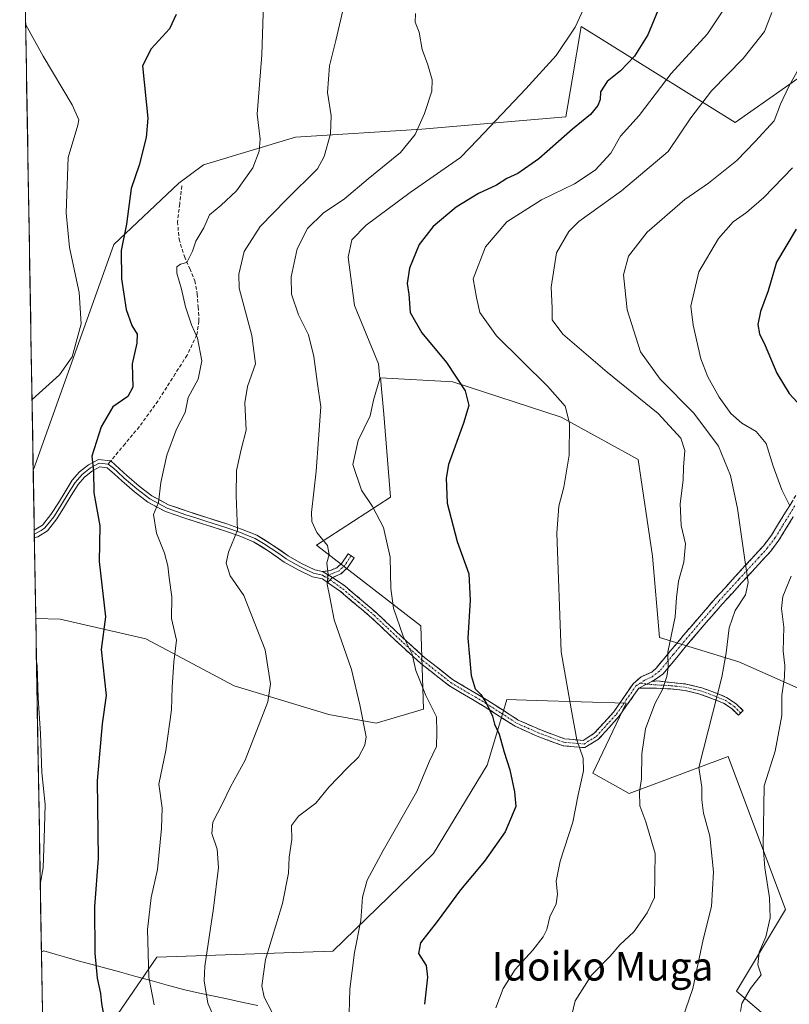
# Model space of a CAD drawing. Units: metres. Extents: x 617326 to 620768, y 4750254 to 4752627.
# Drawn here: x 617349 to 617566, y 4750855 to 4751133 of the extents above; entities that cross this region are included whole.
import ezdxf
from ezdxf.enums import TextEntityAlignment as Align

# ---------------------------------------------------------------- set-up
doc = ezdxf.new("R2010")
doc.units = ezdxf.units.M
doc.header["$MEASUREMENT"] = 0
doc.linetypes.add('TRAZO_Y_PUNTO', pattern=[1, 0.5, -0.25, 0, -0.25])
doc.linetypes.add('TRAZOSX2', pattern=[1.5, 1, -0.5])
for name, color, linetype, lineweight in [('Arbolado forestal CxS', 92, 'Continuous', 0), ('Camino', 19, 'TRAZOSX2', 0), ('Camino Cxs', 19, 'Continuous', 0), ('Camino eje', 19, 'TRAZO_Y_PUNTO', 0), ('Curva de nivel maestra', 36, 'Continuous', 30), ('Curva de nivel normal', 36, 'Continuous', 0), ('Entidad de ámbito territorial', 19, 'Continuous', 0), ('Entidad de ámbito territorial CxS', 92, 'Continuous', 0), ('Layer 0', 7, 'Continuous', 0), ('Municipio CxS', 142, 'Continuous', 0), ('Prado CxS', 92, 'Continuous', 0), ('Senda', 19, 'TRAZOSX2', 0), ('Texto cartográfico', 19, 'Continuous', 0)]:
    doc.layers.add(name, color=color, linetype=linetype, lineweight=lineweight)
doc.styles.add('Arial', font='txt', dxfattribs={"height": 0.2})

# ---------------------------------------------------------------- blocks, each defined once
blk = doc.blocks.new('*U152')
at = {"layer": 'Prado CxS', "color": 92, "linetype": 'Continuous', "lineweight": 0}
for points in [[(617590.05, 4751148.96, 620.73), (617579.42, 4751123.46, 618.13), (617550.97, 4751103.56, 614.13), (617507.59, 4751130.56, 596.12), (617505.08, 4751115.57, 598.17), (617503.32, 4751105.12, 600.19), (617462.69, 4751101.64, 591.48), (617427.14, 4751099.47, 583.18), (617401.15, 4751091.66, 578.2), (617394.2, 4751086.52, 577.5), (617375.89, 4751069.23, 575.23), (617353.18, 4751005.54, 572.79), (617353.18, 4751005.54, 572.79), (617349.36, 4751229.33, 593.75)], [(617356.06, 4750836.99, 570.6), (617353.89, 4750963.85, 570.8), (617360.73, 4750963.65, 572.45), (617384.91, 4750958.11, 578.72), (617409.77, 4750944.95, 583.71), (617436.51, 4750936.88, 588.7), (617449.86, 4750934.44, 591.19), (617463.17, 4750938.35, 594.73), (617462.38, 4750961.85, 597.53), (617433, 4750984.51, 589.91), (617453.87, 4750998.01, 596.7), (617451.95, 4751021.43, 596.4), (617451.1, 4751031.66, 595.4), (617471.44, 4751030.54, 599.72), (617501.99, 4751020.6, 604.98), (617523.67, 4751008.69, 607.29), (617527.67, 4750981.4, 608.11), (617529.73, 4750958.54, 609.88), (617552.01, 4750951.71, 617.27), (617573.04, 4750942.34, 623.72), (617592.21, 4750925.32, 628.35), (617597.49, 4750896.77, 630.64), (617598.28, 4750873.9, 629.86), (617590.23, 4750843.34, 631.12)], [(617565.43, 4750846.97, 622.96), (617551.38, 4750858.94, 619.94), (617565.19, 4750881.92, 622.31), (617549.02, 4750925, 617.45), (617521.14, 4750914.63, 609.76), (617510.94, 4750920.28, 606.76), (617520.33, 4750940.04, 608.84), (617494.96, 4750940.81, 603.5), (617486.66, 4750941.07, 601.97), (617485.41, 4750936.93, 600.92), (617481.07, 4750922.6, 599.1), (617465.99, 4750897.71, 597.14), (617437.6, 4750870.18, 594.43), (617388.06, 4750868.54, 581.73), (617374.85, 4750849.38, 576.4)]]:
    blk.add_polyline3d(points, dxfattribs=at)
blk = doc.blocks.new('*U167')
at = {"layer": 'Arbolado forestal CxS', "color": 92, "linetype": 'Continuous', "lineweight": 0}
for points in [[(617691.31, 4751202.44, 654.85), (617669.11, 4751197.83, 648.95), (617656.53, 4751179.31, 642.34), (617634.92, 4751181.69, 636.42), (617591.95, 4751167.38, 620.02), (617584.22, 4751164.8, 616.66), (617590.05, 4751148.96, 620.73), (617579.42, 4751123.46, 618.13), (617550.97, 4751103.56, 614.13), (617507.59, 4751130.56, 596.12), (617505.08, 4751115.57, 598.17), (617503.32, 4751105.12, 600.19), (617462.69, 4751101.64, 591.48), (617427.14, 4751099.47, 583.18), (617401.15, 4751091.66, 578.2), (617394.2, 4751086.52, 577.5), (617375.89, 4751069.23, 575.23), (617353.18, 4751005.54, 572.79)], [(617353.89, 4750963.85, 570.8), (617360.73, 4750963.65, 572.45), (617384.91, 4750958.11, 578.72), (617409.77, 4750944.95, 583.71), (617436.51, 4750936.88, 588.7), (617449.86, 4750934.44, 591.19), (617463.17, 4750938.35, 594.73), (617462.38, 4750961.85, 597.53), (617433, 4750984.51, 589.91), (617453.87, 4750998.01, 596.7), (617451.95, 4751021.43, 596.4), (617451.1, 4751031.66, 595.4), (617471.44, 4751030.54, 599.72), (617501.99, 4751020.6, 604.98), (617523.67, 4751008.69, 607.29), (617527.67, 4750981.4, 608.11), (617529.73, 4750958.54, 609.88), (617552.01, 4750951.71, 617.27), (617573.04, 4750942.34, 623.72), (617592.21, 4750925.32, 628.35), (617597.49, 4750896.77, 630.64), (617598.28, 4750873.9, 629.86), (617590.23, 4750843.34, 631.12)], [(617565.43, 4750846.97, 622.96), (617551.38, 4750858.94, 619.94), (617565.19, 4750881.92, 622.31), (617549.02, 4750925, 617.45), (617521.14, 4750914.63, 609.76), (617510.94, 4750920.28, 606.76), (617520.33, 4750940.04, 608.84), (617494.96, 4750940.81, 603.5), (617486.66, 4750941.07, 601.97), (617485.41, 4750936.93, 600.92), (617481.07, 4750922.6, 599.1), (617465.99, 4750897.71, 597.14), (617437.6, 4750870.18, 594.43), (617388.06, 4750868.54, 581.73), (617374.85, 4750849.38, 576.4)]]:
    blk.add_polyline3d(points, dxfattribs=at)
blk = doc.blocks.new('*U171')
at = {"layer": 'Prado CxS', "color": 92, "linetype": 'Continuous', "lineweight": 0}
for points in [[(617691.31, 4751202.44, 654.85), (617669.11, 4751197.83, 648.95), (617656.53, 4751179.31, 642.34), (617634.92, 4751181.69, 636.42), (617591.95, 4751167.38, 620.02), (617584.22, 4751164.8, 616.66), (617590.05, 4751148.96, 620.73), (617579.42, 4751123.46, 618.13), (617550.97, 4751103.56, 614.13), (617507.59, 4751130.56, 596.12), (617505.08, 4751115.57, 598.17), (617503.32, 4751105.12, 600.19), (617462.69, 4751101.64, 591.48), (617427.14, 4751099.47, 583.18), (617401.15, 4751091.66, 578.2), (617394.2, 4751086.52, 577.5), (617375.89, 4751069.23, 575.23), (617353.18, 4751005.54, 572.79)], [(617353.89, 4750963.85, 570.8), (617360.73, 4750963.65, 572.45), (617384.91, 4750958.11, 578.72), (617409.77, 4750944.95, 583.71), (617436.51, 4750936.88, 588.7), (617449.86, 4750934.44, 591.19), (617463.17, 4750938.35, 594.73), (617462.38, 4750961.85, 597.53), (617433, 4750984.51, 589.91), (617453.87, 4750998.01, 596.7), (617451.95, 4751021.43, 596.4), (617451.1, 4751031.66, 595.4), (617471.44, 4751030.54, 599.72), (617501.99, 4751020.6, 604.98), (617523.67, 4751008.69, 607.29), (617527.67, 4750981.4, 608.11), (617529.73, 4750958.54, 609.88), (617552.01, 4750951.71, 617.27), (617573.04, 4750942.34, 623.72), (617592.21, 4750925.32, 628.35), (617597.49, 4750896.77, 630.64), (617598.28, 4750873.9, 629.86), (617590.23, 4750843.34, 631.12)], [(617565.43, 4750846.97, 622.96), (617551.38, 4750858.94, 619.94), (617565.19, 4750881.92, 622.31), (617549.02, 4750925, 617.45), (617521.14, 4750914.63, 609.76), (617510.94, 4750920.28, 606.76), (617520.33, 4750940.04, 608.84), (617494.96, 4750940.81, 603.5), (617486.66, 4750941.07, 601.97), (617485.41, 4750936.93, 600.92), (617481.07, 4750922.6, 599.1), (617465.99, 4750897.71, 597.14), (617437.6, 4750870.18, 594.43), (617388.06, 4750868.54, 581.73), (617374.85, 4750849.38, 576.4)]]:
    blk.add_polyline3d(points, dxfattribs=at)
blk = doc.blocks.new('*U179')
at = {"layer": 'Curva de nivel normal', "color": 36, "linetype": 'Continuous', "lineweight": 0}
blk.add_polyline3d([(617504.48, 4750850.25, 610), (617505.9, 4750856.2, 610), (617510.54, 4750863.42, 610), (617515.76, 4750868.74, 610), (617518.54, 4750871.96, 610), (617522.45, 4750875.64, 610), (617526.24, 4750880.98, 610), (617528.32, 4750885.34, 610), (617528.5, 4750897.68, 610), (617525.8, 4750906.61, 610), (617524.11, 4750911.12, 610), (617524.09, 4750915.05, 610), (617524.62, 4750918.75, 610), (617524.67, 4750925.75, 610), (617525.74, 4750932.84, 610), (617528.35, 4750939.87, 610), (617530.49, 4750943.87, 610), (617531.79, 4750947.54, 610), (617532.09, 4750950, 610), (617532.05, 4750954.4, 610), (617534.08, 4750964.3, 610), (617534.47, 4750969.78, 610), (617535.06, 4750974.36, 610), (617536.58, 4750979.75, 610), (617537.06, 4750984.86, 610), (617535.77, 4750990.04, 610), (617535.55, 4750996.2, 610), (617536.4, 4751002.87, 610), (617536.48, 4751006.54, 610), (617536.81, 4751011.2, 610), (617535.72, 4751014.65, 610), (617529.32, 4751021.58, 610), (617514.94, 4751033.27, 610), (617502.47, 4751043.94, 610), (617499.44, 4751048, 610), (617499.42, 4751051.31, 610), (617499.18, 4751057.19, 610), (617500.68, 4751066.81, 610), (617504.17, 4751072.91, 610), (617506.91, 4751075.69, 610), (617518.97, 4751084.28, 610), (617532.13, 4751095.39, 610), (617538.56, 4751104.86, 610), (617544.32, 4751112.45, 610), (617553.26, 4751121.54, 610), (617559.31, 4751129.2, 610), (617561.35, 4751134.54, 610)], dxfattribs=at)
blk = doc.blocks.new('*U181')
at = {"layer": 'Curva de nivel normal', "color": 36, "linetype": 'Continuous', "lineweight": 0}
blk.add_polyline3d([(617483.6, 4750854.2, 605), (617485.66, 4750859.69, 605), (617489.03, 4750865, 605), (617493.98, 4750870.48, 605), (617496.91, 4750874.18, 605), (617497.93, 4750876.32, 605), (617498.8, 4750879.87, 605), (617500.54, 4750883.54, 605), (617500.97, 4750886.2, 605), (617500.52, 4750889.87, 605), (617501.67, 4750895.54, 605), (617505.24, 4750906.54, 605), (617506.73, 4750914.24, 605), (617508.31, 4750921, 605), (617508.17, 4750924.51, 605), (617506.41, 4750929.75, 605), (617504.78, 4750938.46, 605), (617502, 4750954.5, 605), (617500.71, 4750987.87, 605), (617501.27, 4750995.54, 605), (617502.73, 4751000.87, 605), (617504.23, 4751009.88, 605), (617504.34, 4751018.91, 605), (617503.07, 4751023.65, 605), (617498.09, 4751029.32, 605), (617483.78, 4751043.46, 605), (617479.03, 4751050.08, 605), (617478.08, 4751054.25, 605), (617477.19, 4751059.54, 605), (617480.6, 4751068.54, 605), (617486.67, 4751075.58, 605), (617496.44, 4751081.82, 605), (617505.7, 4751086.3, 605), (617511.54, 4751090.16, 605), (617515.94, 4751094.96, 605), (617518.65, 4751099.73, 605), (617524, 4751105.51, 605), (617533, 4751117.38, 605), (617543.18, 4751128.56, 605), (617548.44, 4751136.4, 605)], dxfattribs=at)
blk = doc.blocks.new('*U193')
at = {"layer": 'Curva de nivel normal', "color": 36, "linetype": 'Continuous', "lineweight": 0}
blk.add_polyline3d([(617460.94, 4751134.28, 590), (617460.85, 4751131.86, 590), (617461.96, 4751128.96, 590), (617462.78, 4751124.12, 590), (617464.44, 4751119.78, 590), (617465.62, 4751115.62, 590), (617465.51, 4751112.35, 590), (617463.46, 4751106.1, 590), (617460.84, 4751100.2, 590), (617456.72, 4751095.08, 590), (617447.57, 4751087.69, 590), (617440.9, 4751082.1, 590), (617434.91, 4751077.99, 590), (617430.5, 4751073.72, 590), (617427.61, 4751068, 590), (617425.91, 4751060.07, 590), (617425.98, 4751055.26, 590), (617427.98, 4751049.38, 590), (617430.75, 4751043.75, 590), (617432.28, 4751037.62, 590), (617433.22, 4751030.58, 590), (617434.26, 4751023.46, 590), (617433.62, 4751014.37, 590), (617432.9, 4751005.36, 590), (617431.59, 4750993.7, 590), (617431.73, 4750991.15, 590), (617433.12, 4750988.06, 590), (617436.1, 4750984.41, 590), (617436.55, 4750981.91, 590), (617435.96, 4750979.54, 590), (617436.26, 4750976.24, 590), (617436, 4750973.54, 590), (617436.74, 4750969.87, 590), (617437.98, 4750963.54, 590), (617442.92, 4750949.54, 590), (617445.24, 4750939.54, 590), (617447.02, 4750930.56, 590), (617446.64, 4750928.16, 590), (617444.81, 4750924.79, 590), (617441.72, 4750921.8, 590), (617436.47, 4750916.35, 590), (617432.86, 4750911.87, 590), (617427.94, 4750908.2, 590), (617425.99, 4750905.54, 590), (617426.09, 4750901.62, 590), (617425.34, 4750896.7, 590), (617425.16, 4750892.16, 590), (617423.46, 4750883.61, 590), (617418.68, 4750867.85, 590), (617417.63, 4750860.41, 590), (617418.26, 4750857.2, 590), (617423.66, 4750847, 590)], dxfattribs=at)
blk = doc.blocks.new('*U194')
at = {"layer": 'Curva de nivel normal', "color": 36, "linetype": 'Continuous', "lineweight": 0}
blk.add_polyline3d([(617418.18, 4751140.19, 580), (617417.58, 4751122.59, 580), (617416.33, 4751105.87, 580), (617417.18, 4751098.9, 580), (617416.86, 4751095.53, 580), (617415.11, 4751090.8, 580), (617410.5, 4751084.29, 580), (617406.01, 4751080.22, 580), (617402.83, 4751077.54, 580), (617401.24, 4751073.87, 580), (617399.02, 4751070.18, 580), (617398.1, 4751067.34, 580), (617396.51, 4751064.13, 580), (617394.69, 4751063.7, 580), (617393.64, 4751062.88, 580), (617393.63, 4751061.13, 580), (617394.95, 4751056.61, 580), (617396.06, 4751051.64, 580), (617397.76, 4751046.54, 580), (617399.49, 4751042.87, 580), (617400.73, 4751036.47, 580), (617399.62, 4751031.26, 580), (617396.85, 4751026.13, 580), (617395.97, 4751021.87, 580), (617393.54, 4751017.2, 580), (617390.84, 4751009.87, 580), (617389.16, 4751002.2, 580), (617388.44, 4750996.54, 580), (617387.04, 4750993.2, 580), (617387.96, 4750987.87, 580), (617390.14, 4750982.32, 580), (617391.12, 4750978.68, 580), (617391.49, 4750975.34, 580), (617392.25, 4750969.96, 580), (617392.19, 4750963.86, 580), (617393.59, 4750957.76, 580), (617392.85, 4750951.59, 580), (617392.29, 4750944.56, 580), (617392.18, 4750938.2, 580), (617390.56, 4750926.71, 580), (617388.54, 4750917.24, 580), (617389.55, 4750910.52, 580), (617389.3, 4750904.72, 580), (617388.16, 4750893.16, 580), (617386.42, 4750885.31, 580), (617385.43, 4750876.32, 580), (617385.76, 4750862.86, 580), (617387.22, 4750855.04, 580)], dxfattribs=at)
blk = doc.blocks.new('*U197')
at = {"layer": 'Curva de nivel normal', "color": 36, "linetype": 'Continuous', "lineweight": 0}
blk.add_polyline3d([(617508.24, 4751135.46, 595), (617505.88, 4751130.4, 595), (617500.59, 4751122.46, 595), (617492.06, 4751113.03, 595), (617478.53, 4751098.8, 595), (617473.58, 4751093.68, 595), (617459.43, 4751083.83, 595), (617447.04, 4751074.69, 595), (617442.93, 4751070.48, 595), (617441.95, 4751065.6, 595), (617443.71, 4751052.01, 595), (617450.5, 4751035.64, 595), (617450.88, 4751031.47, 595), (617449.12, 4751025.32, 595), (617448.17, 4751020.94, 595), (617444.76, 4751014.02, 595), (617443.21, 4751007.22, 595), (617445.71, 4751000, 595), (617448.84, 4750995.41, 595), (617451.86, 4750989.48, 595), (617453.76, 4750981.18, 595), (617453.94, 4750972.32, 595), (617454.71, 4750966.75, 595), (617457.47, 4750958.86, 595), (617459.96, 4750953.81, 595), (617460.98, 4750949.19, 595), (617463.79, 4750942.2, 595), (617466.81, 4750936.2, 595), (617466.93, 4750931.87, 595), (617466.84, 4750927.87, 595), (617464.79, 4750923.54, 595), (617461.29, 4750915.2, 595), (617451.85, 4750898.54, 595), (617447.31, 4750890.2, 595), (617445.96, 4750885.44, 595), (617445.49, 4750878.8, 595), (617443.7, 4750869.77, 595), (617442.39, 4750859.45, 595), (617442.11, 4750849.17, 595)], dxfattribs=at)
blk = doc.blocks.new('*U202')
at = {"layer": 'Curva de nivel normal', "color": 36, "linetype": 'Continuous', "lineweight": 0}
for points in [[(617552.51, 4750853.18, 620), (617552.89, 4750855.47, 620), (617555.32, 4750859.7, 620), (617558.36, 4750863.57, 620), (617557.36, 4750866.35, 620), (617557.78, 4750869.91, 620), (617559.63, 4750874.2, 620), (617560.84, 4750879.6, 620), (617560.67, 4750885.25, 620), (617559.4, 4750893.69, 620), (617558.94, 4750899.64, 620), (617559.2, 4750916.72, 620), (617562.31, 4750926.5, 620), (617564.21, 4750936.54, 620), (617564.18, 4750942.2, 620), (617564.96, 4750947.32, 620), (617565.04, 4750950.65, 620), (617564.56, 4750954.65, 620), (617564.76, 4750961.43, 620), (617564.11, 4750966.69, 620), (617564.41, 4750970.1, 620), (617566.75, 4750975.81, 620)], [(617566.35, 4750995.8, 620), (617564.14, 4751000.15, 620), (617561.72, 4751006.82, 620), (617559.77, 4751013.16, 620), (617556.91, 4751016.5, 620), (617552.88, 4751018.87, 620), (617549.79, 4751021.62, 620), (617546.5, 4751026.17, 620), (617543.31, 4751031.98, 620), (617541.38, 4751037.05, 620), (617539.14, 4751046.46, 620), (617538.53, 4751051.87, 620), (617540.75, 4751061.54, 620), (617546.3, 4751070.87, 620), (617550.47, 4751075.54, 620), (617554.22, 4751078.18, 620), (617559.12, 4751082.44, 620), (617567.17, 4751090.83, 620)]]:
    blk.add_polyline3d(points, dxfattribs=at)
blk = doc.blocks.new('*U207')
at = {"layer": 'Curva de nivel normal', "color": 36, "linetype": 'Continuous', "lineweight": 0}
blk.add_polyline3d([(617572.27, 4751124.65, 615), (617566.12, 4751113.73, 615), (617563.78, 4751108.73, 615), (617561.98, 4751104.06, 615), (617556.65, 4751098.22, 615), (617551.46, 4751092.88, 615), (617543.53, 4751086.51, 615), (617536.87, 4751081.83, 615), (617526.23, 4751072.71, 615), (617520.99, 4751065.87, 615), (617519.56, 4751060.68, 615), (617520.53, 4751050.76, 615), (617524.34, 4751039.01, 615), (617529.92, 4751031.26, 615), (617539.35, 4751021.69, 615), (617546.33, 4751012.44, 615), (617549.7, 4751004.11, 615), (617551.65, 4750994.86, 615), (617553.71, 4750980.37, 615), (617554.72, 4750974.04, 615), (617553.94, 4750970.57, 615), (617550.97, 4750966.11, 615), (617549.31, 4750961.22, 615), (617548.48, 4750954.2, 615), (617547.22, 4750947.37, 615), (617540.8, 4750921.87, 615), (617541.63, 4750916.4, 615), (617541.59, 4750912.81, 615), (617542.1, 4750909.02, 615), (617543.87, 4750902.54, 615), (617544.92, 4750892.54, 615), (617544.37, 4750882.78, 615), (617541.96, 4750873.5, 615), (617539.04, 4750859.68, 615), (617536.03, 4750850.94, 615)], dxfattribs=at)
blk = doc.blocks.new('*U210')
at = {"layer": 'Curva de nivel normal', "color": 36, "linetype": 'Continuous', "lineweight": 0}
blk.add_polyline3d([(617440.52, 4751135.5, 585), (617438.45, 4751126.61, 585), (617436.64, 4751119.54, 585), (617436.09, 4751112.01, 585), (617437.11, 4751105.44, 585), (617436.98, 4751100.34, 585), (617435.18, 4751094.01, 585), (617433.34, 4751090.54, 585), (617424.57, 4751081.88, 585), (617417.1, 4751074.26, 585), (617412.67, 4751067.22, 585), (617411.14, 4751060.88, 585), (617411.25, 4751056.87, 585), (617414.77, 4751043.54, 585), (617415.82, 4751035.62, 585), (617413.57, 4751029.22, 585), (617412.86, 4751024.62, 585), (617413.22, 4751016.87, 585), (617411.8, 4751011.48, 585), (617410.44, 4751005.59, 585), (617410.36, 4750998.51, 585), (617410.74, 4750988.79, 585), (617408.25, 4750982.54, 585), (617407.57, 4750979.5, 585), (617408.71, 4750975.91, 585), (617412.49, 4750970.31, 585), (617418.58, 4750955.07, 585), (617420.04, 4750945.49, 585), (617419.31, 4750940.45, 585), (617412.94, 4750923.95, 585), (617408.8, 4750916.5, 585), (617406.41, 4750911.63, 585), (617403.76, 4750906.54, 585), (617403.53, 4750903.34, 585), (617405.03, 4750898.93, 585), (617405.4, 4750893.74, 585), (617403.98, 4750882.32, 585), (617401.51, 4750865.95, 585), (617401.36, 4750861.87, 585), (617402.42, 4750855.56, 585), (617406.16, 4750846.88, 585)], dxfattribs=at)
blk = doc.blocks.new('*U211')
at = {"layer": 'Curva de nivel normal', "color": 36, "linetype": 'Continuous', "lineweight": 0}
for points in [[(617351.03, 4751131.13, 570), (617351.08, 4751131.09, 570), (617356.01, 4751122.24, 570), (617364.18, 4751108.54, 570), (617366.03, 4751104.33, 570), (617365.72, 4751102.83, 570), (617363.01, 4751093.69, 570), (617362.44, 4751078.12, 570), (617363.4, 4751068.4, 570), (617366.17, 4751055.7, 570), (617366.66, 4751046.9, 570), (617364.12, 4751037.54, 570), (617360.55, 4751032.53, 570), (617352.84, 4751025.51, 570)], [(617354.1, 4750951.74, 570), (617354.3, 4750950.64, 570), (617354.59, 4750941.45, 570), (617355.22, 4750931.5, 570), (617355.58, 4750920.54, 570), (617356.53, 4750911.46, 570), (617356.25, 4750901.85, 570), (617355.95, 4750893.62, 570), (617355.17, 4750888.98, 570)]]:
    blk.add_polyline3d(points, dxfattribs=at)
blk = doc.blocks.new('*U215')
at = {"layer": 'Curva de nivel maestra', "color": 36, "linetype": 'Continuous', "lineweight": 30}
blk.add_polyline3d([(617568.21, 4751073.54, 625), (617562.69, 4751064.2, 625), (617560.3, 4751056.2, 625), (617558.16, 4751050.32, 625), (617557.4, 4751046.66, 625), (617557.88, 4751044.05, 625), (617559.43, 4751040.8, 625), (617562.79, 4751032.94, 625), (617566.26, 4751027.27, 625), (617571.78, 4751021.21, 625)], dxfattribs=at)
blk = doc.blocks.new('*U218')
at = {"layer": 'Curva de nivel maestra', "color": 36, "linetype": 'Continuous', "lineweight": 30}
blk.add_polyline3d([(617393.44, 4751133.97, 575), (617391.6, 4751129.92, 575), (617386.42, 4751124.3, 575), (617384.01, 4751119.54, 575), (617385.48, 4751104.82, 575), (617385.05, 4751099.33, 575), (617382.99, 4751091.59, 575), (617380.74, 4751084.93, 575), (617379.47, 4751074.96, 575), (617377.96, 4751067.54, 575), (617378.05, 4751059.54, 575), (617379.39, 4751050.92, 575), (617380.93, 4751046.41, 575), (617382.49, 4751043.97, 575), (617382.42, 4751041.39, 575), (617381.07, 4751035.58, 575), (617381.29, 4751029, 575), (617379.82, 4751026.37, 575), (617375.58, 4751023.47, 575), (617372.34, 4751017.82, 575), (617369.74, 4751009.56, 575), (617370.18, 4751005.35, 575), (617370.27, 4750999.25, 575), (617371.91, 4750989.94, 575), (617371.8, 4750979.94, 575), (617373.53, 4750964.34, 575), (617372.34, 4750955.14, 575), (617373.77, 4750942.2, 575), (617372.6, 4750934.22, 575), (617371.22, 4750918.2, 575), (617371.52, 4750896.27, 575), (617370.47, 4750882.8, 575), (617370.5, 4750869.63, 575), (617371.19, 4750862.57, 575), (617372.12, 4750858.25, 575), (617372.44, 4750855.48, 575), (617372.96, 4750852.34, 575)], dxfattribs=at)
blk = doc.blocks.new('*U222')
at = {"layer": 'Curva de nivel maestra', "color": 36, "linetype": 'Continuous', "lineweight": 30}
blk.add_polyline3d([(617529.32, 4751135.26, 600), (617526.4, 4751128.25, 600), (617522.63, 4751122.22, 600), (617518.74, 4751118.09, 600), (617514.94, 4751115.11, 600), (617513.08, 4751112.22, 600), (617512.92, 4751110.03, 600), (617512.28, 4751108.38, 600), (617510.2, 4751105.86, 600), (617505.2, 4751101.67, 600), (617495.68, 4751093.31, 600), (617489.78, 4751089.18, 600), (617486.64, 4751087.83, 600), (617483.78, 4751085.91, 600), (617478.69, 4751083.59, 600), (617472.36, 4751079.76, 600), (617465.86, 4751074.26, 600), (617461.93, 4751069.2, 600), (617459.26, 4751062.54, 600), (617458.59, 4751058.2, 600), (617459.04, 4751055.2, 600), (617459.42, 4751050.08, 600), (617462.66, 4751044.36, 600), (617469.62, 4751035.94, 600), (617474.87, 4751028.01, 600), (617475.98, 4751023.87, 600), (617474.46, 4751018.85, 600), (617470.25, 4751007.26, 600), (617469.56, 4751003.44, 600), (617469.8, 4750996.36, 600), (617472.67, 4750985.54, 600), (617475.94, 4750976.48, 600), (617476.37, 4750969, 600), (617475.68, 4750958.34, 600), (617476.63, 4750947.79, 600), (617477.77, 4750944.03, 600), (617479.29, 4750942.44, 600), (617480.97, 4750939.9, 600), (617482.62, 4750936.33, 600), (617483.22, 4750934.15, 600), (617484.49, 4750931.27, 600), (617485.93, 4750926.2, 600), (617487.55, 4750921.26, 600), (617488.85, 4750915.1, 600), (617489.24, 4750910.93, 600), (617486.23, 4750903.78, 600), (617480.41, 4750895.52, 600), (617473.63, 4750887.45, 600), (617467.01, 4750878.54, 600), (617462.36, 4750872.54, 600), (617461.73, 4750869.52, 600), (617463.89, 4750866.14, 600), (617464.31, 4750862.9, 600), (617463.42, 4750855.22, 600)], dxfattribs=at)

msp = doc.modelspace()

# ---------------------------------------------------------------- linework, layer by layer
at = {"layer": 'Arbolado forestal CxS', "color": 92, "linetype": 'Continuous', "lineweight": 0}
for points in [[(617573.04, 4750942.34, 623.72), (617552.01, 4750951.71, 617.27), (617529.73, 4750958.54, 609.88), (617527.67, 4750981.4, 608.11), (617523.67, 4751008.69, 607.29), (617501.99, 4751020.6, 604.98), (617471.44, 4751030.54, 599.72), (617451.1, 4751031.66, 595.4), (617451.95, 4751021.43, 596.4), (617453.87, 4750998.01, 596.7), (617433, 4750984.51, 589.91), (617462.38, 4750961.85, 597.53), (617463.17, 4750938.35, 594.73), (617449.86, 4750934.44, 591.19), (617436.51, 4750936.88, 588.7), (617409.77, 4750944.95, 583.71), (617384.91, 4750958.11, 578.72), (617360.73, 4750963.65, 572.45), (617353.89, 4750963.85, 570.8), (617353.18, 4751005.54, 572.79), (617375.89, 4751069.23, 575.23), (617394.2, 4751086.52, 577.5), (617401.15, 4751091.66, 578.2), (617427.14, 4751099.47, 583.18), (617462.69, 4751101.64, 591.48), (617503.32, 4751105.12, 600.19), (617505.08, 4751115.57, 598.17), (617507.59, 4751130.56, 596.12), (617550.97, 4751103.56, 614.13), (617579.42, 4751123.46, 618.13)], [(617353.18, 4751005.54, 572.79), (617353.89, 4750963.85, 570.8)], [(617374.85, 4750849.38, 576.4), (617388.06, 4750868.54, 581.73), (617437.6, 4750870.18, 594.43), (617465.99, 4750897.71, 597.14), (617481.07, 4750922.6, 599.1), (617485.41, 4750936.93, 600.92), (617486.66, 4750941.07, 601.97), (617494.96, 4750940.81, 603.5), (617520.33, 4750940.04, 608.84), (617510.94, 4750920.28, 606.76), (617521.14, 4750914.63, 609.76), (617549.02, 4750925, 617.45), (617565.19, 4750881.92, 622.31), (617551.38, 4750858.94, 619.94), (617565.43, 4750846.97, 622.96)]]:
    msp.add_polyline3d(points, dxfattribs=at)
at = {"layer": 'Camino', "color": 19, "linetype": 'TRAZOSX2', "lineweight": 0}
for points in [[(617437.55, 4750975.43), (617441, 4750973.04), (617449.87, 4750965.53), (617457.37, 4750958.44), (617463.55, 4750952.83), (617471.38, 4750946.68), (617481.26, 4750940.82), (617489.88, 4750935.29), (617495.97, 4750932.57), (617502.95, 4750930), (617508.15, 4750929.55), (617511.22, 4750931.45), (617516.83, 4750937.59), (617522.24, 4750945.47), (617524.52, 4750947.48), (617527.48, 4750948.74), (617528.76, 4750949.93), (617532.61, 4750954.54), (617536.44, 4750959.14), (617540.95, 4750964.37), (617545.46, 4750969.58), (617551.06, 4750975.72), (617556.66, 4750981.8), (617559.09, 4750984.48), (617561.27, 4750987.37), (617563.25, 4750990.6), (617565.24, 4750993.83), (617568.27, 4750998.77)], [(617567.39, 4750992.51), (617565.41, 4750989.28), (617563.36, 4750985.94), (617561.04, 4750982.86), (617558.53, 4750980.09), (617552.93, 4750974.01), (617547.35, 4750967.89), (617542.86, 4750962.72), (617538.37, 4750957.51), (617534.55, 4750952.92), (617530.6, 4750948.18), (617528.77, 4750946.92), (617527.49, 4750946.09)], [(617434.75, 4750977.11), (617437, 4750977.43), (617438.79, 4750978.19), (617440.19, 4750979.46), (617441.9, 4750982.11), (617442.77, 4750981.56)], [(617442.77, 4750981.56), (617443.63, 4750981), (617441.77, 4750978.12), (617439.92, 4750976.42), (617437.55, 4750975.43)], [(617523.83, 4750944.3), (617518.35, 4750936.33), (617512.51, 4750929.91), (617508.66, 4750927.5), (617502.56, 4750928.03), (617495.25, 4750930.71), (617488.98, 4750933.52), (617480.29, 4750939.1), (617470.3, 4750945.02), (617462.31, 4750951.3), (617456.13, 4750956.91), (617448.62, 4750964), (617439.78, 4750971.49), (617436.08, 4750974.04)], [(617552.58, 4750937.27), (617551.92, 4750936.62), (617550.13, 4750938.41), (617547.74, 4750940.02), (617545.08, 4750941.1), (617541.05, 4750942.6), (617536.88, 4750943.59), (617532.88, 4750944.03), (617528.88, 4750944.23), (617526.36, 4750944.26), (617523.83, 4750944.3)], [(617527.49, 4750946.09), (617528.87, 4750946.29), (617533.03, 4750945.87), (617537.2, 4750945.41), (617541.59, 4750944.36), (617545.75, 4750942.81), (617548.61, 4750941.65), (617551.31, 4750939.84), (617553.23, 4750937.92), (617552.58, 4750937.27)]]:
    msp.add_lwpolyline(points, dxfattribs=at)
at = {"layer": 'Camino Cxs', "color": 19, "linetype": 'Continuous', "lineweight": 0}
for points in [[(617434.75, 4750977.11), (617437.55, 4750975.43)], [(617437.55, 4750975.43), (617436.08, 4750974.04)], [(617527.49, 4750946.09), (617526.07, 4750945.41), (617523.83, 4750944.3)], [(617527.49, 4750946.09), (617526.07, 4750945.41), (617523.83, 4750944.3)]]:
    msp.add_lwpolyline(points, dxfattribs=at)
msp.add_polyline3d([(617567.39, 4750992.51, 619.91), (617565.41, 4750989.28, 618.96), (617563.36, 4750985.94, 618.1), (617561.04, 4750982.86, 617.34), (617558.53, 4750980.09, 616.59), (617555.73, 4750977.05, 615.27), (617552.93, 4750974.01, 614.65), (617550.14, 4750970.95, 614.22), (617547.35, 4750967.89, 613.66), (617545.11, 4750965.31, 613.37), (617542.86, 4750962.72, 612.59), (617540.62, 4750960.12, 611.72), (617538.37, 4750957.51, 611.22), (617536.46, 4750955.22, 610.71), (617534.55, 4750952.92, 610.39), (617532.58, 4750950.55, 610.01), (617530.6, 4750948.18, 609.46), (617528.77, 4750946.92, 609.19), (617527.49, 4750946.09, 608.98), (617526.07, 4750945.41, 608.75), (617523.83, 4750944.3, 608.48), (617521.09, 4750940.32, 608.06), (617518.35, 4750936.33, 607.58), (617515.43, 4750933.12, 606.86), (617512.51, 4750929.91, 606.26), (617508.66, 4750927.5, 605.23), (617505.61, 4750927.77, 604.53), (617502.56, 4750928.03, 603.67), (617498.91, 4750929.37, 602.87), (617495.25, 4750930.71, 602.21), (617492.12, 4750932.12, 601.76), (617488.98, 4750933.52, 601.12), (617486.08, 4750935.38, 600.73), (617483.19, 4750937.24, 600.4), (617480.29, 4750939.1, 599.79), (617476.96, 4750941.07, 598.85), (617473.63, 4750943.05, 598.02), (617470.3, 4750945.02, 597.26), (617467.64, 4750947.11, 596.59), (617464.97, 4750949.21, 596.03), (617462.31, 4750951.3, 595.33), (617459.22, 4750954.11, 594.5), (617456.13, 4750956.91, 593.64), (617453.63, 4750959.27, 593.08), (617451.12, 4750961.64, 592.25), (617448.62, 4750964, 591.89), (617445.67, 4750966.5, 591.35), (617442.73, 4750968.99, 590.76), (617439.78, 4750971.49, 590.39), (617436.08, 4750974.04, 589.91), (617437.55, 4750975.43, 590.12), (617441, 4750973.04, 590.65), (617443.96, 4750970.54, 591.17), (617446.91, 4750968.03, 591.76), (617449.87, 4750965.53, 592.56), (617452.37, 4750963.17, 592.78), (617454.87, 4750960.8, 593.78), (617457.37, 4750958.44, 594.29), (617460.46, 4750955.64, 595.29), (617463.55, 4750952.83, 596.04), (617467.47, 4750949.76, 597.04), (617471.38, 4750946.68, 598.07), (617474.67, 4750944.73, 598.69), (617477.97, 4750942.77, 599.52), (617481.26, 4750940.82, 600.45), (617484.13, 4750938.98, 600.87), (617487.01, 4750937.13, 601.27), (617489.88, 4750935.29, 601.66), (617492.93, 4750933.93, 602.15), (617495.97, 4750932.57, 602.61), (617499.46, 4750931.29, 603.29), (617502.95, 4750930, 604), (617505.55, 4750929.78, 604.67), (617508.15, 4750929.55, 605.25), (617511.22, 4750931.45, 605.93), (617514.03, 4750934.52, 606.59), (617516.83, 4750937.59, 607.27), (617519.54, 4750941.53, 607.81), (617522.24, 4750945.47, 608.18), (617524.52, 4750947.48, 608.4), (617527.48, 4750948.74, 608.77), (617528.76, 4750949.93, 608.97), (617530.69, 4750952.24, 609.44), (617532.61, 4750954.54, 609.85), (617534.53, 4750956.84, 610.2), (617536.44, 4750959.14, 610.68), (617538.7, 4750961.76, 611.13), (617540.95, 4750964.37, 611.91), (617543.21, 4750966.98, 612.72), (617545.46, 4750969.58, 613.14), (617548.26, 4750972.65, 613.78), (617551.06, 4750975.72, 614.05), (617553.86, 4750978.76, 614.62), (617556.66, 4750981.8, 616.05), (617559.09, 4750984.48, 616.89), (617561.27, 4750987.37, 617.72), (617563.25, 4750990.6, 618.43), (617565.24, 4750993.83, 619.25), (617566.76, 4750996.3, 620.1)], dxfattribs=at)
for points in [[(617437.55, 4750975.43, 590.12), (617434.75, 4750977.11, 589.61), (617437, 4750977.43, 590.01), (617438.79, 4750978.19, 590.26), (617440.19, 4750979.46, 590.55), (617441.9, 4750982.11, 591.3), (617443.63, 4750981, 591.64), (617441.77, 4750978.12, 590.74), (617439.92, 4750976.42, 590.46), (617437.55, 4750975.43, 590.12)], [(617523.83, 4750944.3, 608.48), (617526.07, 4750945.41, 608.75), (617527.49, 4750946.09, 608.98), (617528.87, 4750946.29, 609.26), (617533.03, 4750945.87, 610.39), (617537.2, 4750945.41, 611.77), (617541.59, 4750944.36, 613.09), (617545.75, 4750942.81, 614.5), (617548.61, 4750941.65, 615.5), (617551.31, 4750939.84, 616.41), (617553.23, 4750937.92, 617.03), (617551.92, 4750936.62, 616.89), (617550.13, 4750938.41, 616.08), (617547.74, 4750940.02, 615.29), (617545.08, 4750941.1, 614.45), (617541.05, 4750942.6, 613.1), (617536.88, 4750943.59, 611.61), (617532.88, 4750944.03, 610.44), (617528.88, 4750944.23, 609.43), (617526.36, 4750944.26, 608.88), (617523.83, 4750944.3, 608.48)]]:
    msp.add_polyline3d(points, close=True, dxfattribs=at)
at = {"layer": 'Camino eje', "color": 19, "linetype": 'TRAZO_Y_PUNTO', "lineweight": 0}
for points in [[(617567.83, 4750995.64), (617565.33, 4750991.56), (617564.33, 4750989.94), (617562.32, 4750986.66), (617560.07, 4750983.67), (617557.6, 4750980.95), (617552, 4750974.87), (617546.41, 4750968.74), (617544.15, 4750966.13), (617541.91, 4750963.55), (617537.41, 4750958.33), (617533.58, 4750953.73), (617531.66, 4750951.43), (617529.68, 4750949.06), (617527.6, 4750947.48), (617525.53, 4750946.47), (617524.28, 4750945.68)], [(617442.77, 4750981.56), (617440.98, 4750978.79), (617440.28, 4750978.16), (617439.36, 4750977.31), (617438.17, 4750976.81), (617437.28, 4750976.43), (617436.46, 4750976.09)], [(617436.46, 4750976.09), (617435.37, 4750975.63)], [(617435.37, 4750975.63), (617436.11, 4750975.23), (617436.82, 4750974.74)], [(617436.82, 4750974.74), (617438.67, 4750973.46), (617440.39, 4750972.27), (617444.83, 4750968.51), (617449.25, 4750964.77), (617453, 4750961.22), (617456.75, 4750957.68), (617462.93, 4750952.07), (617470.84, 4750945.85), (617475.84, 4750942.89), (617480.78, 4750939.96), (617485.09, 4750937.2), (617489.43, 4750934.41), (617492.48, 4750933.05), (617495.61, 4750931.64), (617499.1, 4750930.36), (617502.76, 4750929.02), (617508.41, 4750928.53), (617510.33, 4750929.73), (617511.87, 4750930.68), (617514.79, 4750933.89), (617517.59, 4750936.96), (617520.33, 4750940.95), (617523.04, 4750944.89), (617524.28, 4750945.68)], [(617524.28, 4750945.68), (617526.07, 4750945.41)], [(617526.07, 4750945.41), (617528.91, 4750945.16), (617530.91, 4750945.06), (617532.96, 4750944.95), (617537.04, 4750944.5), (617539.13, 4750944.01), (617541.32, 4750943.48), (617545.42, 4750941.96), (617548.18, 4750940.84), (617549.53, 4750939.93), (617550.72, 4750939.13), (617552.58, 4750937.27)]]:
    msp.add_lwpolyline(points, dxfattribs=at)
at = {"layer": 'Entidad de ámbito territorial', "color": 19, "linetype": 'Continuous', "lineweight": 0}
msp.add_polyline3d([(617416.45, 4750854.87, 589.2), (617412.35, 4750855.75, 588.26), (617408.24, 4750856.63, 587.07), (617404.13, 4750857.52, 585.69), (617400.03, 4750858.4, 584.27), (617395.92, 4750859.28, 583.05), (617391.32, 4750860.55, 581.57), (617386.71, 4750861.82, 580.14), (617382.11, 4750863.1, 578.41), (617377.51, 4750864.37, 576.89), (617373.63, 4750865.41, 575.71), (617369.76, 4750866.45, 574.56), (617365.88, 4750867.49, 573.44), (617362.64, 4750868.43, 572.55), (617359.4, 4750869.38, 571.66), (617356.16, 4750870.32, 570.78), (617355.49, 4750870, 570.66)], dxfattribs=at)
at = {"layer": 'Entidad de ámbito territorial CxS', "color": 92, "linetype": 'Continuous', "lineweight": 0}
msp.add_polyline3d([(617416.45, 4750854.87, 589.2), (617412.35, 4750855.75, 588.26), (617408.24, 4750856.63, 587.07), (617404.13, 4750857.52, 585.69), (617400.03, 4750858.4, 584.27), (617395.92, 4750859.28, 583.05), (617391.32, 4750860.55, 581.57), (617386.71, 4750861.82, 580.14), (617382.11, 4750863.1, 578.41), (617377.51, 4750864.37, 576.89), (617373.63, 4750865.41, 575.71), (617369.76, 4750866.45, 574.56), (617365.88, 4750867.49, 573.44), (617362.64, 4750868.43, 572.55), (617359.4, 4750869.38, 571.66), (617356.16, 4750870.32, 570.78), (617355.49, 4750870, 570.66), (617355.41, 4750874.99, 570.41), (617355.32, 4750879.97, 570.27), (617355.24, 4750884.95, 570.1), (617355.15, 4750889.94, 569.73), (617355.07, 4750894.92, 569.41), (617354.98, 4750899.9, 569.36), (617354.9, 4750904.89, 569.27), (617354.81, 4750909.87, 569.11), (617354.73, 4750914.85, 569.18), (617354.64, 4750919.84, 569.48), (617354.56, 4750924.82, 569.6), (617354.47, 4750929.81, 569.61), (617354.39, 4750934.79, 569.69), (617354.3, 4750939.77, 569.79), (617354.22, 4750944.76, 569.83), (617354.13, 4750949.74, 569.76), (617354.05, 4750954.72, 569.87), (617353.96, 4750959.71, 570.17), (617353.88, 4750964.69, 570.24), (617353.79, 4750969.67, 570.43), (617353.71, 4750974.66, 570.93), (617353.62, 4750979.64, 570.99), (617353.54, 4750984.63, 571.14), (617353.45, 4750989.61, 571.19), (617353.37, 4750994.59, 571.83), (617353.28, 4750999.58, 572.2), (617353.2, 4751004.56, 572.03), (617353.11, 4751009.54, 571.78), (617353.03, 4751014.53, 571.44), (617352.94, 4751019.51, 570.9), (617352.86, 4751024.49, 570.05), (617352.77, 4751029.48, 569.04), (617352.69, 4751034.46, 568.04), (617352.6, 4751039.45, 567.23), (617352.52, 4751044.43, 566.91), (617352.43, 4751049.41, 566.9), (617352.35, 4751054.4, 566.66), (617352.26, 4751059.38, 566.5), (617352.17, 4751064.36, 566.5), (617352.09, 4751069.35, 566.6), (617352, 4751074.33, 566.69), (617351.92, 4751079.31, 566.66), (617351.83, 4751084.3, 566.79), (617351.75, 4751089.28, 567.2), (617351.66, 4751094.27, 567.8), (617351.58, 4751099.25, 568.11), (617351.49, 4751104.23, 567.96), (617351.41, 4751109.22, 567.7), (617351.32, 4751114.2, 567.95), (617351.24, 4751119.18, 568.44), (617351.15, 4751124.17, 569.13), (617351.07, 4751129.15, 569.71), (617350.98, 4751134.13, 570.31)], dxfattribs=at)
at = {"layer": 'Layer 0', "linetype": 'Continuous', "lineweight": 0}
for points in [[(617375.02, 4751008.25), (617371.59, 4751008.69), (617368.71, 4751007.18), (617366.21, 4751005.19), (617364.14, 4751002.83), (617362.14, 4750999.57), (617360.28, 4750996.48), (617358.13, 4750993.12), (617355.76, 4750990.16), (617353.47, 4750988.75)], [(617434.75, 4750977.11), (617432.53, 4750977.58), (617428.78, 4750979.4), (617425.02, 4750981.52), (617420.84, 4750984.47), (617416.21, 4750987.32), (617411.91, 4750989.06), (617407.74, 4750990.5), (617402.11, 4750992.3), (617396.54, 4750994.09), (617391.29, 4750995.93), (617386.58, 4750998.42), (617383.05, 4751001.16), (617379.53, 4751004.17), (617377.5, 4751006.03), (617375.02, 4751008.25)], [(617353.48, 4750987.7), (617353.86, 4750987.78), (617355.43, 4750988.7), (617356.47, 4750989.39), (617357.79, 4750991.04), (617358.97, 4750992.52), (617360.08, 4750994.26), (617361.16, 4750995.94), (617363.02, 4750999.04), (617363.98, 4751000.59), (617364.98, 4751002.22), (617366.93, 4751004.44), (617369.28, 4751006.31), (617371.79, 4751007.63), (617374.27, 4751007.36)], [(617353.5, 4750986.66), (617353.71, 4750986.7), (617354.47, 4750986.85), (617357.17, 4750988.61), (617359.81, 4750991.92), (617362.03, 4750995.4), (617363.9, 4750998.5), (617365.81, 4751001.6), (617367.64, 4751003.69), (617369.84, 4751005.44), (617371.99, 4751006.57), (617374.06, 4751006.34), (617376.12, 4751004.5), (617378.16, 4751002.63), (617381.74, 4750999.56), (617385.45, 4750996.68), (617390.47, 4750994.04), (617395.89, 4750992.13), (617407.09, 4750988.55), (617411.19, 4750987.13), (617415.28, 4750985.48), (617419.7, 4750982.75), (617423.92, 4750979.78), (617427.82, 4750977.57), (617431.85, 4750975.62), (617434.67, 4750975.02), (617436.08, 4750974.04)], [(617374.27, 4751007.36), (617375.78, 4751006.19), (617376.81, 4751005.27), (617378.85, 4751003.4), (617380.61, 4751001.9), (617382.4, 4751000.36), (617386.02, 4750997.55), (617388.53, 4750996.23), (617390.88, 4750994.99), (617393.59, 4750994.03), (617396.22, 4750993.11), (617399.02, 4750992.22), (617401.8, 4750991.32), (617407.42, 4750989.53), (617411.55, 4750988.1), (617413.6, 4750987.27), (617415.75, 4750986.4), (617418.06, 4750984.98), (617420.27, 4750983.61), (617422.36, 4750982.14), (617424.47, 4750980.65), (617426.42, 4750979.55), (617428.3, 4750978.49), (617430.18, 4750977.58), (617432.19, 4750976.6), (617434.71, 4750976.07), (617435.37, 4750975.63)], [(617353.47, 4750988.75), (617353.48, 4750987.7)], [(617353.48, 4750987.7), (617353.5, 4750986.66)], [(617434.75, 4750977.11), (617437.55, 4750975.43)]]:
    msp.add_lwpolyline(points, dxfattribs=at)
msp.add_polyline3d([(617434.75, 4750977.11, 589.61), (617437.55, 4750975.43, 590.12), (617436.08, 4750974.04, 589.91), (617434.67, 4750975.02, 589.65), (617431.85, 4750975.62, 589.14), (617427.82, 4750977.57, 588.25), (617423.92, 4750979.78, 587.46), (617421.81, 4750981.27, 586.96), (617419.7, 4750982.75, 586.56), (617417.49, 4750984.12, 586.26), (617415.28, 4750985.48, 585.88), (617411.19, 4750987.13, 584.83), (617407.09, 4750988.55, 584.1), (617403.36, 4750989.74, 583.5), (617399.62, 4750990.94, 582.62), (617395.89, 4750992.13, 581.53), (617393.18, 4750993.09, 580.95), (617390.47, 4750994.04, 580.48), (617387.96, 4750995.36, 579.89), (617385.45, 4750996.68, 579.1), (617381.74, 4750999.56, 578.21), (617378.16, 4751002.63, 577.01), (617376.12, 4751004.5, 576.44), (617374.06, 4751006.34, 575.79), (617371.99, 4751006.57, 575.35), (617369.84, 4751005.44, 574.93), (617367.64, 4751003.69, 574.46), (617365.81, 4751001.6, 574.11), (617363.9, 4750998.5, 573.75), (617362.03, 4750995.4, 573.22), (617359.81, 4750991.92, 572.67), (617357.17, 4750988.61, 572.02), (617354.47, 4750986.85, 571.32), (617353.71, 4750986.7, 571.14), (617353.5, 4750986.66, 571.09), (617353.47, 4750988.75, 571.08), (617355.76, 4750990.16, 571.87), (617358.13, 4750993.12, 572.56), (617360.28, 4750996.48, 573.1), (617362.14, 4750999.57, 573.59), (617364.14, 4751002.83, 574), (617366.21, 4751005.19, 574.26), (617368.71, 4751007.18, 574.76), (617371.59, 4751008.69, 575.27), (617375.02, 4751008.25, 575.84), (617377.5, 4751006.03, 576.65), (617379.53, 4751004.17, 577.21), (617383.05, 4751001.16, 578.3), (617386.58, 4750998.42, 578.98), (617388.94, 4750997.18, 579.91), (617391.29, 4750995.93, 580.6), (617393.92, 4750995.01, 581.09), (617396.54, 4750994.09, 581.49), (617399.33, 4750993.2, 582.29), (617402.11, 4750992.3, 583.12), (617404.93, 4750991.4, 583.72), (617407.74, 4750990.5, 584.22), (617411.91, 4750989.06, 584.86), (617416.21, 4750987.32, 586.09), (617418.53, 4750985.9, 586.56), (617420.84, 4750984.47, 586.83), (617422.93, 4750983, 587.18), (617425.02, 4750981.52, 587.7), (617428.78, 4750979.4, 588.41), (617432.53, 4750977.58, 589.17), (617434.75, 4750977.11, 589.61)], close=True, dxfattribs=at)
at = {"layer": 'Municipio CxS', "color": 142, "linetype": 'Continuous', "lineweight": 0}
msp.add_polyline3d([(617355.78, 4750853.18, 570.24), (617355.7, 4750858.17, 570.69), (617355.61, 4750863.16, 571.11), (617355.53, 4750868.15, 570.77), (617355.44, 4750873.14, 570.48), (617355.36, 4750878.13, 570.31), (617355.27, 4750883.12, 570.21), (617355.19, 4750888.11, 569.89), (617355.1, 4750893.1, 569.46), (617355.01, 4750898.09, 569.37), (617354.93, 4750903.09, 569.32), (617354.84, 4750908.08, 569.14), (617354.76, 4750913.07, 569.09), (617354.67, 4750918.06, 569.4), (617354.59, 4750923.05, 569.59), (617354.5, 4750928.04, 569.6), (617354.42, 4750933.03, 569.65), (617354.33, 4750938.02, 569.76), (617354.25, 4750943.01, 569.84), (617354.16, 4750948, 569.77), (617354.08, 4750952.99, 569.78), (617353.99, 4750957.98, 570.12), (617353.91, 4750962.98, 570.22), (617353.82, 4750967.97, 570.26), (617353.74, 4750972.96, 570.86), (617353.65, 4750977.95, 570.93), (617353.57, 4750982.94, 571.14), (617353.48, 4750987.93, 571.06), (617353.4, 4750992.92, 571.64), (617353.31, 4750997.91, 572.17), (617353.22, 4751002.9, 572.1), (617353.14, 4751007.89, 571.87), (617353.05, 4751012.88, 571.58), (617352.97, 4751017.88, 571.12), (617352.88, 4751022.87, 570.36), (617352.8, 4751027.86, 569.37), (617352.71, 4751032.85, 568.35), (617352.63, 4751037.84, 567.43), (617352.54, 4751042.83, 566.95), (617352.46, 4751047.82, 566.94), (617352.37, 4751052.81, 566.73), (617352.29, 4751057.8, 566.53), (617352.2, 4751062.79, 566.49), (617352.12, 4751067.78, 566.56), (617352.03, 4751072.78, 566.68), (617351.95, 4751077.77, 566.65), (617351.86, 4751082.76, 566.71), (617351.78, 4751087.75, 567.04), (617351.69, 4751092.74, 567.64), (617351.61, 4751097.73, 568.07), (617351.52, 4751102.72, 568.02), (617351.43, 4751107.71, 567.72), (617351.35, 4751112.7, 567.85), (617351.26, 4751117.69, 568.27), (617351.18, 4751122.68, 568.93), (617351.09, 4751127.68, 569.54), (617351.01, 4751132.67, 570.1)], dxfattribs=at)
at = {"layer": 'Prado CxS', "color": 92, "linetype": 'Continuous', "lineweight": 0}
for points in [[(617349.36, 4751229.33, 593.75), (617353.18, 4751005.54, 572.79)], [(617353.89, 4750963.85, 570.8), (617356.06, 4750836.99, 570.6)]]:
    msp.add_polyline3d(points, dxfattribs=at)
at = {"layer": 'Senda', "color": 19, "linetype": 'TRAZOSX2', "lineweight": 0}
for points in [[(617395.08, 4751085.7), (617394.46, 4751080.66), (617393.85, 4751075.62), (617394.28, 4751070.73), (617395.77, 4751065.83), (617397.28, 4751062.41), (617398.71, 4751058.98), (617399.37, 4751055.32), (617399.67, 4751051.62), (617399.89, 4751047.68), (617399.29, 4751043.75), (617396.55, 4751038.06), (617393.21, 4751032.81), (617388.36, 4751025.18), (617383.09, 4751017.9), (617379.05, 4751013.08), (617375.02, 4751008.25)], [(617375.02, 4751008.25), (617374.27, 4751007.36)]]:
    msp.add_lwpolyline(points, dxfattribs=at)

# ---------------------------------------------------------------- block references
at = {"layer": 'Arbolado forestal CxS', "color": 92, "linetype": 'Continuous', "lineweight": 0}
msp.add_blockref('*U167', (0, 0), dxfattribs=at)
at = {"layer": 'Curva de nivel maestra', "color": 36, "linetype": 'Continuous', "lineweight": 30}
for name in ['*U215', '*U218', '*U222']:
    msp.add_blockref(name, (0, 0), dxfattribs=at)
at = {"layer": 'Curva de nivel normal', "color": 36, "linetype": 'Continuous', "lineweight": 0}
for name in ['*U202', '*U207', '*U179', '*U181', '*U197', '*U193', '*U210', '*U211', '*U194']:
    msp.add_blockref(name, (0, 0), dxfattribs=at)
at = {"layer": 'Prado CxS', "color": 92, "linetype": 'Continuous', "lineweight": 0}
for name in ['*U152', '*U171']:
    msp.add_blockref(name, (0, 0), dxfattribs=at)

# ---------------------------------------------------------------- texts
at = {"layer": 'Texto cartográfico', "color": 19, "linetype": 'Continuous', "lineweight": 0, "style": 'Arial'}
msp.add_text('Idoiko Muga', height=8, dxfattribs=at).set_placement((617513.62, 4750865.91), align=Align.MIDDLE_CENTER)

doc.saveas('drawing.dxf')
